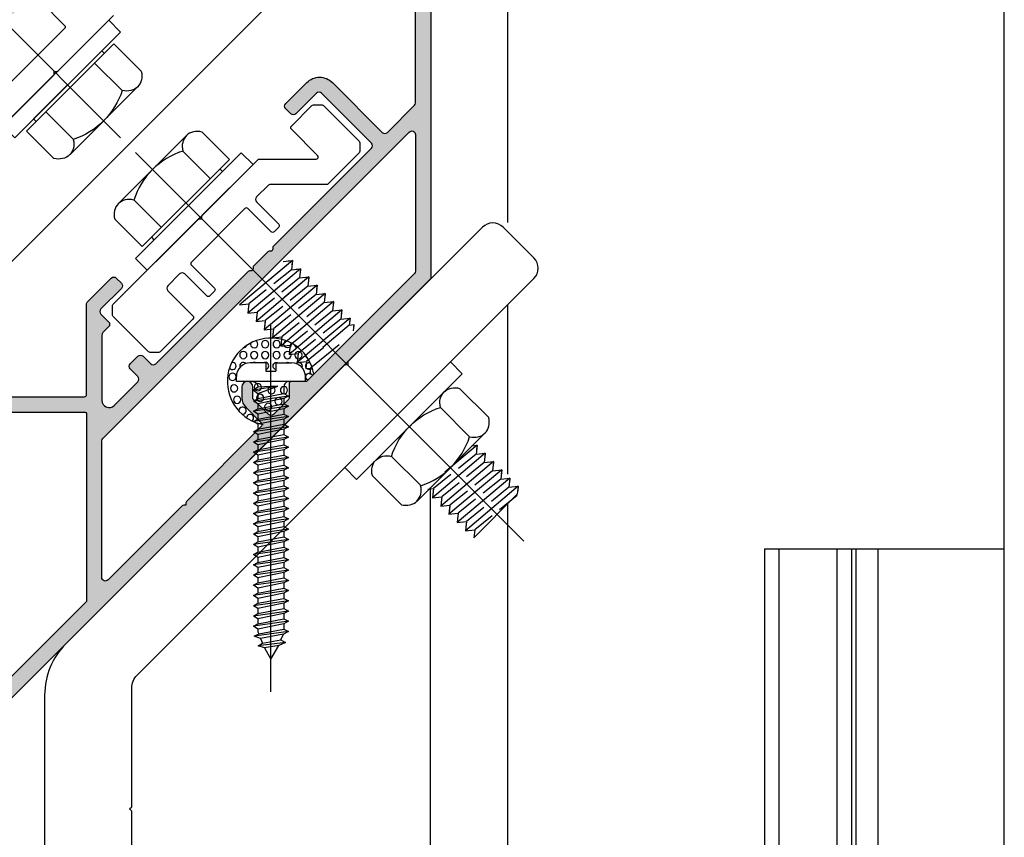
# Model space of a CAD drawing. Units: millimetres. Extents: x 3235 to 9300, y 6790 to 9026.
# Drawn here: x 4682 to 4698, y 7190 to 7203 of the extents above; entities that cross this region are included whole.
import ezdxf

# ---------------------------------------------------------------- set-up
doc = ezdxf.new("R2010")
doc.units = ezdxf.units.MM

# ---------------------------------------------------------------- blocks, each defined once
blk = doc.blocks.new('*U114')
at = {"color": 0, "lineweight": -2}
for p, q in [((-7946, -4106), (4075, 7915)), ((4075, 7915), (7846, 4144)), ((5210, 1477), (1423, 5263)), ((-1958, -7311), (7439, 2087)), ((-1508, -5241), (-5294, -1454)), ((-7946, -4106), (-4175, -7877))]:
    blk.add_line(p, q, dxfattribs=at)
at = {"color": 0, "linetype": 'Continuous', "lineweight": -2}
for p, q in [((2406, 6953), (-6984, -2436)), ((2759, 6599), (2406, 6953)), ((-6984, -2436), (-6630, -2790))]:
    blk.add_line(p, q, dxfattribs=at)
at = {"color": 0, "lineweight": -2, "extrusion": (0, 0, -1)}
blk.add_arc((4764, 4733), 10500, 197.99651, 252.00349, dxfattribs=at)
for centre, start_param, end_param in [((5225, 4116), 5.3696531, 7.1872435), ((-4146, -5256), 5.3791271, 7.1967174)]:
    blk.add_ellipse(centre, major_axis=(2121, -2121), ratio=0.7886965, start_param=start_param, end_param=end_param, dxfattribs=at)

msp = doc.modelspace()

# ---------------------------------------------------------------- hatches: boundary and pattern name
at = {"true_color": 0x767676}
h = msp.add_hatch(color=8, dxfattribs=at)
h.paths.add_polyline_path([(4688.191, 7203.854), (4688.107, 7203.77, -0.414214), (4688.058, 7203.77), (4688.041, 7203.787, -0.414214), (4688.041, 7203.869), (4688.408, 7204.236, -0.668179), (4688.508, 7204.195), (4688.508, 7198.577, -0.198912), (4688.497, 7198.552), (4676.904, 7186.959, -0.668179), (4676.844, 7186.984), (4676.844, 7192.658, -0.198912), (4676.855, 7192.682), (4677.247, 7193.074, -0.414214), (4677.329, 7193.074), (4677.346, 7193.058, -0.414214), (4677.346, 7193.009), (4677.271, 7192.934, 0.414214), (4677.271, 7192.885, 0.414214), (4677.684, 7192.885), (4677.906, 7193.107, 0.414214), (4677.906, 7193.239), (4677.766, 7193.38, 0.414214), (4677.717, 7193.38), (4677.642, 7193.305, -0.414214), (4677.593, 7193.305), (4677.576, 7193.322, -0.414214), (4677.576, 7193.404), (4677.956, 7193.784, -0.414214), (4678.038, 7193.784), (4678.121, 7193.701, -0.414214), (4678.121, 7193.619), (4678.038, 7193.536, 0.414214), (4678.038, 7193.454), (4678.574, 7192.918, 0.414214), (4678.657, 7192.918), (4678.899, 7193.16, -0.198912), (4678.923, 7193.17), (4678.944, 7193.17, 0.414214), (4678.979, 7193.205), (4678.979, 7193.225, -0.198912), (4678.989, 7193.25), (4680.801, 7195.062, 0.414214), (4680.801, 7195.145), (4680.719, 7195.227, -0.414214), (4680.719, 7195.309), (4680.809, 7195.4, -0.414214), (4680.892, 7195.4), (4680.974, 7195.318, 0.414214), (4681.057, 7195.318), (4681.154, 7195.415, 0.198912), (4681.171, 7195.457), (4681.171, 7195.886, 0.651391), (4681.074, 7195.929, -0.435206), (4680.58, 7195.97, 0.449189), (4680.493, 7195.975), (4680.446, 7195.928, 0.414214), (4680.446, 7195.846), (4680.521, 7195.771, -0.414214), (4680.521, 7195.689), (4680.43, 7195.598, -0.414214), (4680.348, 7195.598), (4680.265, 7195.681, 0.414214), (4680.183, 7195.681), (4680.1, 7195.598, -0.414214), (4680.018, 7195.598), (4679.935, 7195.681, -0.414214), (4679.935, 7195.763), (4680.615, 7196.443, -0.414214), (4680.698, 7196.443), (4680.714, 7196.427, -0.414214), (4680.714, 7196.377), (4680.64, 7196.303, 0.414214), (4680.64, 7196.253), (4680.78, 7196.113, 0.414214), (4680.912, 7196.113), (4681.138, 7196.339, 0.198912), (4681.155, 7196.38), (4681.155, 7196.733, 0.668179), (4681.095, 7196.758), (4681.011, 7196.674, -0.414214), (4680.962, 7196.674), (4680.945, 7196.691, -0.414214), (4680.945, 7196.773), (4681.317, 7197.145, -0.668179), (4681.416, 7197.103), (4681.416, 7196.704, 0.414214), (4681.451, 7196.669), (4682.944, 7196.669, 0.414214), (4682.979, 7196.704), (4682.979, 7198.166, -0.198912), (4682.99, 7198.191), (4683.375, 7198.576, -0.414214), (4683.457, 7198.576), (4683.54, 7198.493, -0.414214), (4683.54, 7198.411), (4683.21, 7198.081, 0.414214), (4683.21, 7197.998), (4683.333, 7197.875, -0.414214), (4683.333, 7197.792), (4683.241, 7197.7, 0.198912), (4683.224, 7197.659), (4683.224, 7196.612, 0.668179), (4683.423, 7196.53), (4683.803, 7196.91, 0.414214), (4683.803, 7196.992), (4683.68, 7197.116, -0.414214), (4683.68, 7197.199), (4683.803, 7197.322, -0.414214), (4683.886, 7197.322), (4684.01, 7197.199, 0.414214), (4684.092, 7197.199), (4685.581, 7198.687, -0.198912), (4685.605, 7198.697), (4685.626, 7198.697, 0.414214), (4685.661, 7198.732), (4685.661, 7198.753, -0.198912), (4685.671, 7198.778), (4685.896, 7199.003, -0.198912), (4685.921, 7199.013), (4685.941, 7199.013, 0.414214), (4685.976, 7199.048), (4685.976, 7199.068, -0.198912), (4685.987, 7199.093), (4687.556, 7200.662, 0.414214), (4687.556, 7200.745), (4686.756, 7201.545, 0.414214), (4686.673, 7201.545), (4686.344, 7201.215, -0.414214), (4686.261, 7201.215), (4686.179, 7201.297, -0.414214), (4686.179, 7201.38), (4686.517, 7201.718, -0.414214), (4686.929, 7201.718), (4687.729, 7200.918, 0.414214), (4687.812, 7200.918), (4688.246, 7201.352, 0.198912), (4688.263, 7201.393), (4688.263, 7202.978, 0.645459), (4688.166, 7203.021, -0.395738), (4687.703, 7203.036), (4687.497, 7203.242, -0.414214), (4687.497, 7203.325), (4687.711, 7203.539, -0.414214), (4687.794, 7203.539), (4687.81, 7203.523, -0.414214), (4687.81, 7203.473), (4687.736, 7203.399, 0.414214), (4687.736, 7203.35), (4687.876, 7203.209, 0.414214), (4688.008, 7203.209), (4688.234, 7203.435, 0.198912), (4688.251, 7203.476), (4688.251, 7203.829, 0.668179)])
h.paths.add_polyline_path([(4683.324, 7193.725, -0.668179), (4683.224, 7193.766), (4683.224, 7195.96, -0.198912), (4683.241, 7196.001), (4688.163, 7200.923, -0.668179), (4688.263, 7200.882), (4688.263, 7198.688, -0.198912), (4688.246, 7198.647), (4686.523, 7196.924, -0.198912), (4686.498, 7196.914), (4686.268, 7196.914, 0.414214), (4686.233, 7196.879), (4686.233, 7196.649, -0.198912), (4686.223, 7196.624), (4685.983, 7196.384, -0.414214), (4685.9, 7196.384), (4685.66, 7196.624, -0.198912), (4685.65, 7196.649), (4685.65, 7196.827, 1), (4685.475, 7196.827), (4685.475, 7196.649, 0.198912), (4685.537, 7196.5), (4685.776, 7196.26, -0.414214), (4685.776, 7196.178), (4684.585, 7194.986, 0.198912), (4684.575, 7194.962), (4684.575, 7194.927), (4684.54, 7194.927, 0.198912), (4684.515, 7194.916)], flags=16)
h.paths.add_polyline_path([(4677.18, 7192.645, 0.357533), (4677.857, 7192.712), (4678.104, 7192.959, -0.414214), (4678.187, 7192.959), (4678.409, 7192.736, 0.414214), (4678.822, 7192.736), (4681.072, 7194.986, -0.668179), (4681.171, 7194.945), (4681.171, 7191.597, -0.198912), (4681.154, 7191.556), (4679.526, 7189.927, -0.198912), (4679.501, 7189.917), (4679.271, 7189.917, 0.414214), (4679.236, 7189.882), (4679.236, 7189.652, -0.198912), (4679.225, 7189.627), (4678.985, 7189.386, -0.414214), (4678.903, 7189.386), (4678.663, 7189.626, -0.198912), (4678.653, 7189.651), (4678.653, 7189.829, 1), (4678.478, 7189.829), (4678.478, 7189.651, 0.198912), (4678.539, 7189.503), (4678.779, 7189.263, -0.414214), (4678.779, 7189.18), (4677.189, 7187.59, -0.668179), (4677.089, 7187.631), (4677.089, 7192.596, -0.599048)], flags=16)
h.paths.add_polyline_path([(4682.969, 7193.37), (4681.476, 7191.877, -0.668179), (4681.416, 7191.902), (4681.416, 7196.389, -0.414214), (4681.451, 7196.424), (4682.944, 7196.424, -0.414214), (4682.979, 7196.389), (4682.979, 7193.395, -0.198912)], flags=16)
h.paths.add_polyline_path([(4686.789, 7205.257), (4686.705, 7205.173, 0.414214), (4686.705, 7205.123), (4686.721, 7205.107, 0.414214), (4686.804, 7205.107), (4687.171, 7205.473, 0.668179), (4687.129, 7205.573), (4681.512, 7205.573, 0.198912), (4681.487, 7205.563), (4669.894, 7193.969, 0.668179), (4669.918, 7193.91), (4675.592, 7193.91, 0.198912), (4675.617, 7193.92), (4676.009, 7194.312, 0.414214), (4676.009, 7194.394), (4675.993, 7194.411, 0.414214), (4675.943, 7194.411), (4675.869, 7194.337, -0.414214), (4675.819, 7194.337, -0.414214), (4675.819, 7194.749), (4676.042, 7194.972, -0.414214), (4676.174, 7194.972), (4676.314, 7194.832, -0.414214), (4676.314, 7194.782), (4676.24, 7194.708, 0.414214), (4676.24, 7194.658), (4676.257, 7194.642, 0.414214), (4676.339, 7194.642), (4676.718, 7195.021, 0.414214), (4676.718, 7195.104), (4676.636, 7195.186, 0.414214), (4676.553, 7195.186), (4676.471, 7195.104, -0.414214), (4676.388, 7195.104), (4675.852, 7195.64, -0.414214), (4675.852, 7195.722), (4676.094, 7195.964, 0.198912), (4676.105, 7195.989), (4676.105, 7196.009, -0.414214), (4676.14, 7196.044), (4676.16, 7196.044, 0.198912), (4676.185, 7196.055), (4677.997, 7197.866, -0.414214), (4678.079, 7197.866), (4678.162, 7197.784, 0.414214), (4678.244, 7197.784), (4678.335, 7197.875, 0.414214), (4678.335, 7197.957), (4678.252, 7198.04, -0.414214), (4678.252, 7198.122), (4678.35, 7198.22, -0.198912), (4678.391, 7198.237), (4678.821, 7198.237, -0.651391), (4678.864, 7198.139, 0.435206), (4678.904, 7197.646, -0.449189), (4678.91, 7197.559), (4678.863, 7197.512, -0.414214), (4678.78, 7197.512), (4678.706, 7197.586, 0.414214), (4678.623, 7197.586), (4678.533, 7197.495, 0.414214), (4678.533, 7197.413), (4678.615, 7197.33, -0.414214), (4678.615, 7197.248), (4678.533, 7197.165, 0.414214), (4678.533, 7197.083), (4678.615, 7197.001, 0.414214), (4678.698, 7197.001), (4679.378, 7197.681, 0.414214), (4679.378, 7197.763), (4679.361, 7197.78, 0.414214), (4679.312, 7197.78), (4679.238, 7197.705, -0.414214), (4679.188, 7197.705), (4679.048, 7197.846, -0.414214), (4679.048, 7197.977), (4679.273, 7198.203, -0.198912), (4679.315, 7198.22), (4679.668, 7198.22, -0.668179), (4679.693, 7198.16), (4679.609, 7198.076, 0.414214), (4679.609, 7198.027), (4679.625, 7198.01, 0.414214), (4679.708, 7198.01), (4680.079, 7198.382, 0.668179), (4680.038, 7198.482), (4679.638, 7198.482, -0.414214), (4679.603, 7198.517), (4679.603, 7200.01, -0.414214), (4679.638, 7200.045), (4681.101, 7200.045, 0.198912), (4681.125, 7200.055), (4681.51, 7200.44, 0.414214), (4681.51, 7200.522), (4681.428, 7200.605, 0.414214), (4681.345, 7200.605), (4681.016, 7200.275, -0.414214), (4680.933, 7200.275), (4680.809, 7200.399, 0.414214), (4680.727, 7200.399), (4680.635, 7200.307, -0.198912), (4680.594, 7200.29), (4679.547, 7200.29, -0.668179), (4679.464, 7200.489), (4679.845, 7200.869, -0.414214), (4679.927, 7200.869), (4680.051, 7200.745, 0.414214), (4680.133, 7200.745), (4680.257, 7200.869, 0.414214), (4680.257, 7200.951), (4680.133, 7201.075, -0.414214), (4680.133, 7201.157), (4681.622, 7202.646, 0.198912), (4681.632, 7202.671), (4681.632, 7202.691, -0.414214), (4681.667, 7202.726), (4681.688, 7202.726, 0.198912), (4681.712, 7202.737), (4681.937, 7202.962, 0.198912), (4681.948, 7202.986), (4681.948, 7203.007, -0.414214), (4681.983, 7203.042), (4682.003, 7203.042, 0.198912), (4682.028, 7203.052), (4683.597, 7204.621, -0.414214), (4683.679, 7204.621), (4684.479, 7203.821, -0.414214), (4684.479, 7203.739), (4684.149, 7203.409, 0.414214), (4684.149, 7203.327), (4684.232, 7203.244, 0.414214), (4684.314, 7203.244), (4684.653, 7203.582, 0.414214), (4684.653, 7203.995), (4683.853, 7204.794, -0.414214), (4683.853, 7204.877), (4684.287, 7205.311, -0.198912), (4684.328, 7205.328), (4685.912, 7205.328, -0.645459), (4685.956, 7205.231, 0.395738), (4685.971, 7204.768), (4686.177, 7204.562, 0.414214), (4686.259, 7204.562), (4686.474, 7204.777, 0.414214), (4686.474, 7204.859), (4686.457, 7204.876, 0.414214), (4686.408, 7204.876), (4686.334, 7204.801, -0.414214), (4686.284, 7204.801), (4686.144, 7204.942, -0.414214), (4686.144, 7205.074), (4686.37, 7205.299, -0.198912), (4686.411, 7205.316), (4686.764, 7205.316, -0.668179)])
h.paths.add_polyline_path([(4676.66, 7200.389, 0.668179), (4676.701, 7200.29), (4678.895, 7200.29, 0.198912), (4678.936, 7200.307), (4683.858, 7205.228, 0.668179), (4683.817, 7205.328), (4681.623, 7205.328, 0.198912), (4681.581, 7205.311), (4679.859, 7203.588, 0.198912), (4679.849, 7203.564), (4679.849, 7203.334, -0.414214), (4679.814, 7203.299), (4679.584, 7203.299, 0.198912), (4679.559, 7203.288), (4679.319, 7203.048, 0.414214), (4679.319, 7202.966), (4679.559, 7202.726, 0.198912), (4679.583, 7202.715), (4679.761, 7202.715, -1), (4679.761, 7202.54), (4679.583, 7202.54, -0.198912), (4679.435, 7202.602), (4679.195, 7202.842, 0.414214), (4679.112, 7202.842), (4677.921, 7201.651, -0.198912), (4677.896, 7201.64), (4677.861, 7201.64), (4677.861, 7201.605, -0.198912), (4677.851, 7201.581)], flags=16)
h.paths.add_polyline_path([(4675.579, 7194.245, -0.357533), (4675.646, 7194.922), (4675.894, 7195.17, 0.414214), (4675.894, 7195.252), (4675.671, 7195.475, -0.414214), (4675.671, 7195.887), (4677.921, 7198.137, 0.668179), (4677.88, 7198.237), (4674.531, 7198.237, 0.198912), (4674.49, 7198.22), (4672.861, 7196.591, 0.198912), (4672.851, 7196.566), (4672.851, 7196.336, -0.414214), (4672.816, 7196.301), (4672.586, 7196.301, 0.198912), (4672.561, 7196.291), (4672.321, 7196.051, 0.414214), (4672.321, 7195.968), (4672.561, 7195.728, 0.198912), (4672.586, 7195.718), (4672.764, 7195.718, -1), (4672.764, 7195.543), (4672.586, 7195.543, -0.198912), (4672.437, 7195.604), (4672.197, 7195.844, 0.414214), (4672.115, 7195.844), (4670.525, 7194.254, 0.668179), (4670.566, 7194.155), (4675.531, 7194.155, 0.599048)], flags=16)
h.paths.add_polyline_path([(4676.305, 7200.034), (4674.812, 7198.541, 0.668179), (4674.837, 7198.482), (4679.324, 7198.482, 0.414214), (4679.359, 7198.517), (4679.359, 7200.01, 0.414214), (4679.324, 7200.045), (4676.33, 7200.045, 0.198912)], flags=16)

# ---------------------------------------------------------------- linework, layer by layer
at = {"color": 8, "true_color": 0x767676}
for p, q in [((4697.724, 7214.79), (4672.641, 7189.706)), ((4689.746, 7199.467), (4689.746, 7206.812)), ((4690.007, 7194.349), (4683.763, 7200.593)), ((4686.286, 7198.859), (4685.438, 7198.144)), ((4686.418, 7198.727), (4685.57, 7198.011)), ((4686.286, 7198.859), (4685.884, 7198.52)), ((4686.286, 7198.859), (4685.884, 7198.52)), ((4686.286, 7198.859), (4685.884, 7198.52)), ((4686.418, 7198.727), (4686.017, 7198.388)), ((4686.418, 7198.727), (4686.017, 7198.388)), ((4686.138, 7198.843), (4686.286, 7198.859)), ((4686.216, 7198.852), (4686.286, 7198.859)), ((4686.216, 7198.852), (4686.286, 7198.859)), ((4686.216, 7198.852), (4686.286, 7198.859)), ((4686.286, 7198.859), (4686.27, 7198.711)), ((4686.27, 7198.711), (4686.418, 7198.727)), ((4686.286, 7198.859), (4686.278, 7198.788)), ((4686.286, 7198.859), (4686.278, 7198.788)), ((4686.348, 7198.719), (4686.418, 7198.727)), ((4686.348, 7198.719), (4686.418, 7198.727)), ((4686.418, 7198.727), (4686.402, 7198.579)), ((4686.418, 7198.727), (4686.41, 7198.656)), ((4686.551, 7198.595), (4685.703, 7197.879)), ((4686.27, 7198.711), (4685.987, 7198.483)), ((4686.402, 7198.579), (4686.119, 7198.35)), ((4686.551, 7198.595), (4686.149, 7198.256)), ((4686.402, 7198.579), (4686.551, 7198.595)), ((4686.48, 7198.587), (4686.551, 7198.595)), ((4686.551, 7198.595), (4686.534, 7198.446)), ((4686.551, 7198.595), (4686.543, 7198.523)), ((4686.683, 7198.463), (4685.835, 7197.747)), ((4686.534, 7198.446), (4686.251, 7198.218)), ((4686.534, 7198.446), (4686.683, 7198.463)), ((4686.683, 7198.463), (4686.667, 7198.314)), ((4686.683, 7198.463), (4686.675, 7198.391)), ((4685.866, 7198.385), (4685.586, 7198.16)), ((4685.998, 7198.253), (4685.719, 7198.028)), ((4686.815, 7198.33), (4685.967, 7197.615)), ((4686.667, 7198.314), (4686.384, 7198.086)), ((4686.667, 7198.314), (4686.815, 7198.33)), ((4686.815, 7198.33), (4686.799, 7198.182)), ((4686.815, 7198.33), (4686.807, 7198.259)), ((4685.438, 7198.144), (4685.586, 7198.16)), ((4685.586, 7198.16), (4685.57, 7198.011)), ((4685.586, 7198.16), (4685.577, 7198.071)), ((4686.13, 7198.121), (4685.851, 7197.895)), ((4686.947, 7198.198), (4686.099, 7197.482)), ((4686.799, 7198.182), (4686.516, 7197.954)), ((4686.799, 7198.182), (4686.947, 7198.198)), ((4686.947, 7198.198), (4686.931, 7198.05)), ((4686.947, 7198.198), (4686.94, 7198.126)), ((4689.746, 7195.426), (4689.746, 7198.15)), ((4685.57, 7198.011), (4685.719, 7198.028)), ((4685.719, 7198.028), (4685.703, 7197.879)), ((4685.719, 7198.028), (4685.709, 7197.939)), ((4686.263, 7197.988), (4685.983, 7197.763)), ((4687.08, 7198.066), (4686.232, 7197.35)), ((4687.212, 7197.933), (4686.364, 7197.218)), ((4686.931, 7198.05), (4686.648, 7197.821)), ((4686.931, 7198.05), (4687.08, 7198.066)), ((4687.08, 7198.066), (4687.063, 7197.917)), ((4687.063, 7197.917), (4687.212, 7197.933)), ((4687.08, 7198.066), (4687.072, 7197.994)), ((4687.212, 7197.933), (4687.2, 7197.822)), ((4687.212, 7197.933), (4687.204, 7197.862)), ((4685.703, 7197.879), (4685.851, 7197.895)), ((4685.851, 7197.895), (4685.835, 7197.747)), ((4685.851, 7197.895), (4685.841, 7197.807)), ((4685.941, 7191.93), (4685.941, 7197.839)), ((4686.395, 7197.856), (4686.115, 7197.631)), ((4687.2, 7197.822), (4686.773, 7197.462)), ((4687.063, 7197.917), (4686.78, 7197.689)), ((4687.2, 7197.822), (4687.274, 7197.83)), ((4687.274, 7197.83), (4687.263, 7197.729)), ((4687.274, 7197.83), (4687.267, 7197.758)), ((4685.835, 7197.747), (4685.983, 7197.763)), ((4685.983, 7197.763), (4685.967, 7197.615)), ((4685.967, 7197.615), (4686.115, 7197.631)), ((4685.983, 7197.763), (4685.974, 7197.674)), ((4686.115, 7197.631), (4686.099, 7197.482)), ((4686.115, 7197.631), (4686.106, 7197.542)), ((4686.527, 7197.724), (4686.248, 7197.498)), ((4686.099, 7197.482), (4686.248, 7197.498)), ((4686.248, 7197.498), (4686.232, 7197.35)), ((4686.248, 7197.498), (4686.238, 7197.41)), ((4686.659, 7197.591), (4686.38, 7197.366)), ((4686.792, 7197.459), (4686.512, 7197.234)), ((4687.039, 7197.505), (4686.575, 7197.13)), ((4686.232, 7197.35), (4686.38, 7197.366)), ((4686.38, 7197.366), (4686.364, 7197.218)), ((4686.38, 7197.366), (4686.37, 7197.277)), ((4685.859, 7197.215), (4685.608, 7197.215)), ((4685.859, 7197.215), (4685.859, 7197.082)), ((4686.022, 7197.215), (4686.022, 7197.082)), ((4686.022, 7197.215), (4686.273, 7197.215)), ((4686.364, 7197.218), (4686.512, 7197.234)), ((4686.512, 7197.234), (4686.5, 7197.122)), ((4686.512, 7197.234), (4686.503, 7197.145)), ((4685.859, 7197.082), (4686.022, 7197.082)), ((4686.495, 7196.912), (4686.495, 7196.994)), ((4686.5, 7197.122), (4686.575, 7197.13)), ((4686.575, 7197.13), (4686.564, 7197.029)), ((4686.575, 7197.13), (4686.565, 7197.042)), ((4686.495, 7196.912), (4685.387, 7196.912)), ((4686.221, 7196.68), (4685.661, 7196.6)), ((4685.731, 7196.64), (4686.151, 7196.72)), ((4686.151, 7196.72), (4686.221, 7196.68)), ((4686.221, 7196.68), (4686.151, 7196.64)), ((4688.714, 7196.738), (4687.618, 7195.642)), ((4688.973, 7196.804), (4689.44, 7196.337)), ((4685.661, 7196.6), (4685.731, 7196.64)), ((4685.731, 7196.555), (4685.661, 7196.6)), ((4686.221, 7196.516), (4685.661, 7196.436)), ((4686.151, 7196.64), (4685.731, 7196.555)), ((4685.731, 7196.476), (4686.151, 7196.556)), ((4686.151, 7196.64), (4686.151, 7196.556)), ((4686.151, 7196.556), (4686.221, 7196.516)), ((4686.221, 7196.516), (4686.151, 7196.476)), ((4685.661, 7196.436), (4685.731, 7196.476)), ((4685.731, 7196.391), (4685.661, 7196.436)), ((4686.221, 7196.351), (4685.661, 7196.271)), ((4686.151, 7196.476), (4685.731, 7196.391)), ((4685.731, 7196.311), (4686.151, 7196.391)), ((4686.151, 7196.476), (4686.151, 7196.391)), ((4686.151, 7196.391), (4686.221, 7196.351)), ((4686.221, 7196.351), (4686.151, 7196.311)), ((4689.133, 7196.025), (4688.664, 7196.495)), ((4685.661, 7196.271), (4685.731, 7196.311)), ((4685.731, 7196.226), (4685.661, 7196.271)), ((4686.151, 7196.311), (4685.731, 7196.226)), ((4685.731, 7196.147), (4686.151, 7196.227)), ((4686.151, 7196.311), (4686.151, 7196.227)), ((4686.151, 7196.227), (4686.221, 7196.187)), ((4686.221, 7196.187), (4685.661, 7196.107)), ((4685.661, 7196.107), (4685.731, 7196.147)), ((4685.731, 7196.062), (4685.661, 7196.107)), ((4686.151, 7196.147), (4685.731, 7196.062)), ((4685.731, 7195.982), (4686.151, 7196.062)), ((4686.221, 7196.187), (4686.151, 7196.147)), ((4686.151, 7196.147), (4686.151, 7196.062)), ((4686.151, 7196.062), (4686.221, 7196.022)), ((4689.374, 7196.078), (4688.278, 7194.982)), ((4686.221, 7196.022), (4685.661, 7195.942)), ((4685.661, 7195.942), (4685.731, 7195.982)), ((4685.731, 7195.897), (4685.661, 7195.942)), ((4686.151, 7195.982), (4685.731, 7195.897)), ((4685.731, 7195.818), (4686.151, 7195.898)), ((4686.221, 7196.022), (4686.151, 7195.982)), ((4686.151, 7195.982), (4686.151, 7195.898)), ((4686.151, 7195.898), (4686.221, 7195.858)), ((4689.253, 7195.892), (4688.735, 7195.455)), ((4689.162, 7195.883), (4689.253, 7195.892)), ((4689.253, 7195.892), (4689.237, 7195.744)), ((4689.253, 7195.892), (4689.245, 7195.821)), ((4686.221, 7195.858), (4685.661, 7195.778)), ((4685.661, 7195.778), (4685.731, 7195.818)), ((4685.731, 7195.733), (4685.661, 7195.778)), ((4686.151, 7195.818), (4685.731, 7195.733)), ((4685.731, 7195.653), (4686.151, 7195.733)), ((4686.221, 7195.858), (4686.151, 7195.818)), ((4686.151, 7195.818), (4686.151, 7195.733)), ((4686.151, 7195.733), (4686.221, 7195.693)), ((4689.385, 7195.76), (4688.537, 7195.044)), ((4689.237, 7195.744), (4688.954, 7195.516)), ((4689.237, 7195.744), (4689.385, 7195.76)), ((4689.385, 7195.76), (4689.369, 7195.612)), ((4689.385, 7195.76), (4689.377, 7195.689)), ((4686.221, 7195.693), (4685.661, 7195.613)), ((4685.661, 7195.613), (4685.731, 7195.653)), ((4685.731, 7195.568), (4685.661, 7195.613)), ((4686.151, 7195.653), (4685.731, 7195.568)), ((4685.731, 7195.489), (4686.151, 7195.569)), ((4686.221, 7195.693), (4686.151, 7195.653)), ((4686.151, 7195.653), (4686.151, 7195.569)), ((4686.151, 7195.569), (4686.221, 7195.529)), ((4688.349, 7195.242), (4687.88, 7195.711)), ((4689.518, 7195.628), (4688.67, 7194.912)), ((4689.369, 7195.612), (4689.086, 7195.383)), ((4689.369, 7195.612), (4689.518, 7195.628)), ((4689.518, 7195.628), (4689.501, 7195.479)), ((4689.518, 7195.628), (4689.51, 7195.556)), ((4686.221, 7195.529), (4685.661, 7195.449)), ((4685.661, 7195.449), (4685.731, 7195.489)), ((4685.731, 7195.404), (4685.661, 7195.449)), ((4686.151, 7195.489), (4685.731, 7195.404)), ((4685.731, 7195.324), (4686.151, 7195.404)), ((4686.221, 7195.529), (4686.151, 7195.489)), ((4686.151, 7195.489), (4686.151, 7195.404)), ((4686.151, 7195.404), (4686.221, 7195.364)), ((4687.57, 7195.402), (4688.038, 7194.934)), ((4688.833, 7195.418), (4688.553, 7195.193)), ((4689.65, 7195.496), (4688.802, 7194.78)), ((4689.501, 7195.479), (4689.218, 7195.251)), ((4689.501, 7195.479), (4689.65, 7195.496)), ((4689.65, 7195.496), (4689.634, 7195.347)), ((4689.65, 7195.496), (4689.642, 7195.424)), ((4686.221, 7195.364), (4685.661, 7195.284)), ((4685.661, 7195.284), (4685.731, 7195.324)), ((4685.731, 7195.239), (4685.661, 7195.284)), ((4686.151, 7195.324), (4685.731, 7195.239)), ((4685.731, 7195.16), (4686.151, 7195.24)), ((4686.221, 7195.364), (4686.151, 7195.324)), ((4686.151, 7195.324), (4686.151, 7195.24)), ((4686.151, 7195.24), (4686.221, 7195.2)), ((4688.965, 7195.286), (4688.686, 7195.061)), ((4689.782, 7195.363), (4688.934, 7194.648)), ((4689.634, 7195.347), (4689.351, 7195.119)), ((4689.634, 7195.347), (4689.782, 7195.363)), ((4689.782, 7195.363), (4689.766, 7195.215)), ((4689.782, 7195.363), (4689.774, 7195.292)), ((4686.221, 7195.2), (4685.661, 7195.12)), ((4685.661, 7195.12), (4685.731, 7195.16)), ((4685.731, 7195.075), (4685.661, 7195.12)), ((4686.151, 7195.16), (4685.731, 7195.075)), ((4686.221, 7195.2), (4686.151, 7195.16)), ((4686.151, 7195.16), (4686.151, 7195.075)), ((4688.463, 7195.183), (4688.553, 7195.193)), ((4688.507, 7187.809), (4688.507, 7195.211)), ((4688.553, 7195.193), (4688.537, 7195.044)), ((4688.553, 7195.193), (4688.544, 7195.104)), ((4689.097, 7195.154), (4688.818, 7194.928)), ((4689.914, 7195.231), (4689.066, 7194.515)), ((4689.9, 7195.103), (4689.201, 7194.403)), ((4689.766, 7195.215), (4689.483, 7194.987)), ((4689.898, 7195.083), (4689.615, 7194.854)), ((4689.766, 7195.215), (4689.914, 7195.231)), ((4689.914, 7195.231), (4689.9, 7195.103)), ((4689.914, 7195.231), (4689.907, 7195.159)), ((4686.221, 7195.035), (4685.661, 7194.955)), ((4685.661, 7194.955), (4685.731, 7194.995)), ((4685.731, 7194.91), (4685.661, 7194.955)), ((4685.731, 7194.995), (4686.151, 7195.075)), ((4686.151, 7194.995), (4685.731, 7194.91)), ((4686.151, 7195.075), (4686.221, 7195.035)), ((4686.221, 7195.035), (4686.151, 7194.995)), ((4686.151, 7194.995), (4686.151, 7194.911)), ((4688.537, 7195.044), (4688.686, 7195.061)), ((4688.686, 7195.061), (4688.67, 7194.912)), ((4688.67, 7194.912), (4688.818, 7194.928)), ((4688.686, 7195.061), (4688.676, 7194.972)), ((4688.818, 7194.928), (4688.802, 7194.78)), ((4688.818, 7194.928), (4688.808, 7194.84)), ((4689.23, 7195.021), (4688.95, 7194.796)), ((4689.746, 7186.643), (4689.746, 7194.949)), ((4686.221, 7194.871), (4685.661, 7194.791)), ((4685.661, 7194.791), (4685.731, 7194.831)), ((4685.731, 7194.746), (4685.661, 7194.791)), ((4685.731, 7194.831), (4686.151, 7194.911)), ((4686.151, 7194.831), (4685.731, 7194.746)), ((4686.151, 7194.911), (4686.221, 7194.871)), ((4686.221, 7194.871), (4686.151, 7194.831)), ((4686.151, 7194.831), (4686.151, 7194.746)), ((4688.802, 7194.78), (4688.95, 7194.796)), ((4688.95, 7194.796), (4688.934, 7194.648)), ((4688.95, 7194.796), (4688.941, 7194.707)), ((4689.362, 7194.889), (4689.082, 7194.664)), ((4686.221, 7194.706), (4685.661, 7194.626)), ((4685.661, 7194.626), (4685.731, 7194.666)), ((4685.731, 7194.581), (4685.661, 7194.626)), ((4685.731, 7194.666), (4686.151, 7194.746)), ((4686.151, 7194.666), (4685.731, 7194.581)), ((4686.151, 7194.746), (4686.221, 7194.706)), ((4686.221, 7194.706), (4686.151, 7194.666)), ((4686.151, 7194.666), (4686.151, 7194.582)), ((4688.934, 7194.648), (4689.082, 7194.664)), ((4689.082, 7194.664), (4689.066, 7194.515)), ((4689.082, 7194.664), (4689.073, 7194.575)), ((4689.494, 7194.757), (4689.215, 7194.531)), ((4686.221, 7194.542), (4685.661, 7194.462)), ((4685.661, 7194.462), (4685.731, 7194.502)), ((4685.731, 7194.417), (4685.661, 7194.462)), ((4685.731, 7194.502), (4686.151, 7194.582)), ((4686.151, 7194.502), (4685.731, 7194.417)), ((4686.151, 7194.582), (4686.221, 7194.542)), ((4686.221, 7194.542), (4686.151, 7194.502)), ((4686.151, 7194.502), (4686.151, 7194.417)), ((4689.066, 7194.515), (4689.215, 7194.531)), ((4689.215, 7194.531), (4689.201, 7194.403)), ((4689.215, 7194.531), (4689.205, 7194.443)), ((4686.221, 7194.377), (4685.661, 7194.297)), ((4685.661, 7194.297), (4685.731, 7194.337)), ((4685.731, 7194.252), (4685.661, 7194.297)), ((4685.731, 7194.337), (4686.151, 7194.417)), ((4686.151, 7194.337), (4685.731, 7194.252)), ((4686.151, 7194.417), (4686.221, 7194.377)), ((4686.221, 7194.377), (4686.151, 7194.337)), ((4686.151, 7194.337), (4686.151, 7194.253)), ((4686.221, 7194.213), (4685.661, 7194.133)), ((4685.661, 7194.133), (4685.731, 7194.173)), ((4685.731, 7194.088), (4685.661, 7194.133)), ((4685.731, 7194.173), (4686.151, 7194.253)), ((4686.151, 7194.173), (4685.731, 7194.088)), ((4686.151, 7194.253), (4686.221, 7194.213)), ((4686.221, 7194.213), (4686.151, 7194.173)), ((4686.151, 7194.173), (4686.151, 7194.088)), ((4693.869, 7194.226), (4693.869, 7183.492)), ((4693.869, 7194.226), (4697.724, 7194.226)), ((4694.103, 7194.226), (4694.103, 7183.492)), ((4695.036, 7194.226), (4695.036, 7183.492)), ((4695.27, 7194.226), (4695.27, 7183.492)), ((4695.341, 7194.226), (4695.341, 7183.492)), ((4695.691, 7194.226), (4695.691, 7185.825)), ((4686.221, 7194.048), (4685.661, 7193.968)), ((4685.661, 7193.968), (4685.731, 7194.008)), ((4685.731, 7194.008), (4686.151, 7194.088)), ((4686.151, 7194.008), (4685.731, 7193.923)), ((4686.151, 7194.088), (4686.221, 7194.048)), ((4686.221, 7194.048), (4686.151, 7194.008)), ((4686.151, 7194.008), (4686.151, 7193.924)), ((4685.731, 7193.923), (4685.661, 7193.968)), ((4686.221, 7193.884), (4685.661, 7193.804)), ((4685.661, 7193.804), (4685.731, 7193.844)), ((4685.731, 7193.844), (4686.151, 7193.924)), ((4686.151, 7193.844), (4685.731, 7193.759)), ((4686.151, 7193.924), (4686.221, 7193.884)), ((4686.221, 7193.884), (4686.151, 7193.844)), ((4686.151, 7193.844), (4686.151, 7193.759)), ((4685.731, 7193.759), (4685.661, 7193.804)), ((4686.221, 7193.719), (4685.661, 7193.639)), ((4685.661, 7193.639), (4685.731, 7193.679)), ((4685.731, 7193.679), (4686.151, 7193.759)), ((4686.151, 7193.679), (4685.731, 7193.594)), ((4686.151, 7193.759), (4686.221, 7193.719)), ((4686.221, 7193.719), (4686.151, 7193.679)), ((4686.151, 7193.679), (4686.151, 7193.595)), ((4685.731, 7193.594), (4685.661, 7193.639)), ((4686.221, 7193.555), (4685.661, 7193.475)), ((4685.661, 7193.475), (4685.731, 7193.515)), ((4685.731, 7193.515), (4686.151, 7193.595)), ((4686.151, 7193.515), (4685.731, 7193.43)), ((4686.151, 7193.595), (4686.221, 7193.555)), ((4686.221, 7193.555), (4686.151, 7193.515)), ((4686.151, 7193.515), (4686.151, 7193.43)), ((4685.731, 7193.43), (4685.661, 7193.475)), ((4686.221, 7193.39), (4685.661, 7193.31)), ((4685.661, 7193.31), (4685.731, 7193.35)), ((4685.731, 7193.35), (4686.151, 7193.43)), ((4686.151, 7193.35), (4685.731, 7193.265)), ((4686.151, 7193.43), (4686.221, 7193.39)), ((4686.221, 7193.39), (4686.151, 7193.35)), ((4686.151, 7193.35), (4686.151, 7193.266)), ((4685.731, 7193.265), (4685.661, 7193.31)), ((4686.221, 7193.226), (4685.661, 7193.146)), ((4685.661, 7193.146), (4685.731, 7193.186)), ((4685.731, 7193.186), (4686.151, 7193.266)), ((4686.151, 7193.186), (4685.731, 7193.101)), ((4686.151, 7193.266), (4686.221, 7193.226)), ((4686.221, 7193.226), (4686.151, 7193.186)), ((4686.151, 7193.186), (4686.151, 7193.101)), ((4685.731, 7193.101), (4685.661, 7193.146)), ((4686.221, 7193.061), (4685.661, 7192.981)), ((4685.731, 7193.021), (4686.151, 7193.101)), ((4686.151, 7193.101), (4686.221, 7193.061)), ((4686.221, 7193.061), (4686.151, 7193.021)), ((4685.661, 7192.981), (4685.731, 7193.021)), ((4685.731, 7192.936), (4685.661, 7192.981)), ((4686.221, 7192.897), (4685.674, 7192.82)), ((4686.151, 7193.021), (4685.731, 7192.936)), ((4685.731, 7192.893), (4685.745, 7192.86)), ((4685.745, 7192.86), (4686.151, 7192.937)), ((4686.221, 7192.897), (4686.142, 7192.855)), ((4686.151, 7193.021), (4686.151, 7192.937)), ((4686.151, 7193.021), (4686.151, 7192.937)), ((4686.151, 7192.937), (4686.221, 7192.897)), ((4685.674, 7192.82), (4685.745, 7192.86)), ((4685.776, 7192.782), (4685.674, 7192.82)), ((4686.173, 7192.721), (4685.734, 7192.669)), ((4685.734, 7192.669), (4685.805, 7192.709)), ((4686.142, 7192.855), (4685.776, 7192.782)), ((4685.776, 7192.782), (4685.805, 7192.709)), ((4685.805, 7192.709), (4686.103, 7192.761)), ((4686.173, 7192.721), (4686.066, 7192.672)), ((4686.103, 7192.761), (4686.142, 7192.855)), ((4686.103, 7192.761), (4686.173, 7192.721)), ((4685.836, 7192.632), (4685.734, 7192.669)), ((4686.066, 7192.672), (4685.836, 7192.632)), ((4685.836, 7192.632), (4685.941, 7192.455)), ((4685.941, 7192.455), (4686.066, 7192.672))]:
    msp.add_line(p, q, dxfattribs=at)
at = {"color": 8, "true_color": 0x767676, "extrusion": (0, 0, -1)}
for p, q in [((4677.283, 7207.072), (4683.527, 7200.829)), ((4685.387, 7196.912), (4685.387, 7196.994))]:
    msp.add_line(p, q, dxfattribs=at)
at = {"color": 8, "true_color": 0x767676, "flags": 128}
msp.add_lwpolyline([(4674.391, 7181.164), (4697.724, 7181.164), (4697.724, 7214.79), (4664.078, 7214.79), (4664.078, 7191.456)], dxfattribs=at)
for points in [[(4688.508, 7204.195), (4688.508, 7198.577, -0.198912), (4688.497, 7198.552), (4676.904, 7186.959, -0.668179)], [(4682.255, 7203.008), (4682.626, 7202.637, -0.414214), (4682.626, 7202.588), (4681.768, 7201.73, -0.414214)], [(4681.451, 7196.669), (4682.944, 7196.669, 0.414214), (4682.979, 7196.704), (4682.979, 7198.166, -0.198912), (4682.99, 7198.191), (4683.375, 7198.576, -0.414214), (4683.457, 7198.576), (4683.54, 7198.493, -0.414214), (4683.54, 7198.411), (4683.21, 7198.081, 0.414214), (4683.21, 7197.998), (4683.333, 7197.875, -0.414214), (4683.333, 7197.792), (4683.241, 7197.7, 0.198912), (4683.224, 7197.659), (4683.224, 7196.612, 0.668179), (4683.423, 7196.53), (4683.803, 7196.91, 0.414214), (4683.803, 7196.992), (4683.68, 7197.116, -0.414214), (4683.68, 7197.199), (4683.803, 7197.322, -0.414214), (4683.886, 7197.322), (4684.01, 7197.199, 0.414214), (4684.092, 7197.199), (4685.581, 7198.687, -0.198912), (4685.605, 7198.697), (4685.626, 7198.697, 0.414214), (4685.661, 7198.732), (4685.661, 7198.753, -0.198912), (4685.671, 7198.778), (4685.896, 7199.003, -0.198912), (4685.921, 7199.013), (4685.941, 7199.013, 0.414214), (4685.976, 7199.048), (4685.976, 7199.068, -0.198912), (4685.987, 7199.093), (4687.556, 7200.662, 0.414214), (4687.556, 7200.745), (4686.756, 7201.545, 0.414214), (4686.673, 7201.545), (4686.344, 7201.215, -0.414214), (4686.261, 7201.215), (4686.179, 7201.297, -0.414214), (4686.179, 7201.38), (4686.517, 7201.718, -0.414214), (4686.929, 7201.718), (4687.729, 7200.918, 0.414214), (4687.812, 7200.918), (4688.246, 7201.352, 0.198912), (4688.263, 7201.393), (4688.263, 7202.978, 0.645459)], [(4681.086, 7200.47), (4682.451, 7201.835, 0.198912), (4682.461, 7201.86), (4682.461, 7201.895), (4682.496, 7201.895, 0.198976), (4682.521, 7201.905), (4683.412, 7202.796)], [(4683.977, 7197.392), (4683.404, 7197.966), (4683.404, 7197.966, -0.198912), (4683.394, 7197.99), (4683.394, 7197.99), (4683.394, 7198.126), (4683.394, 7198.126, -0.198909), (4683.404, 7198.151), (4684.77, 7199.516, -0.198912), (4684.794, 7199.527), (4684.829, 7199.527), (4684.829, 7199.562, -0.198976), (4684.839, 7199.586), (4685.73, 7200.477), (4685.73, 7200.477, -0.198915), (4685.755, 7200.488), (4686.666, 7200.488, 0.668182), (4686.691, 7200.547), (4686.27, 7200.968, -0.414214), (4686.27, 7201.017), (4686.6, 7201.347), (4686.6, 7201.347, -0.198912), (4686.625, 7201.358), (4686.625, 7201.358), (4686.762, 7201.358), (4686.762, 7201.358, -0.198912), (4686.787, 7201.347), (4686.787, 7201.347), (4687.359, 7200.775), (4687.359, 7200.775, -0.198912), (4687.369, 7200.751), (4687.369, 7200.751), (4687.369, 7200.613), (4687.369, 7200.613, -0.198912), (4687.359, 7200.589), (4687.359, 7200.589), (4686.86, 7200.09), (4686.86, 7200.09, -0.198912), (4686.835, 7200.079), (4686.835, 7200.079), (4685.924, 7200.079), (4685.924, 7200.079, 0.198912), (4685.9, 7200.069), (4685.712, 7199.881, 0.414214), (4685.712, 7199.799), (4686.066, 7199.444, -0.414214), (4686.066, 7199.395), (4685.992, 7199.321, -0.414214), (4685.943, 7199.321), (4685.572, 7199.692, 0.414214), (4685.522, 7199.692), (4684.664, 7198.834, 0.414214), (4684.664, 7198.784), (4685.035, 7198.413, -0.414214), (4685.035, 7198.364), (4684.961, 7198.29, -0.414214), (4684.911, 7198.29), (4684.557, 7198.644, 0.414214), (4684.475, 7198.644), (4684.285, 7198.454, 0.414214), (4684.285, 7198.372), (4684.689, 7197.968, -0.414214), (4684.689, 7197.918), (4684.163, 7197.392), (4684.163, 7197.392, -0.198912), (4684.138, 7197.382), (4684.138, 7197.382), (4684.002, 7197.382), (4684.002, 7197.382, -0.198909), (4683.977, 7197.392)], [(4683.706, 7188.101), (4683.706, 7190.01), (4683.671, 7190.045), (4683.706, 7190.08), (4683.706, 7191.989, -0.198912), (4683.792, 7192.195), (4690.166, 7198.569, 0.414214), (4690.166, 7198.899), (4689.671, 7199.394), (4689.671, 7199.394, 0.414214), (4689.341, 7199.394), (4687.186, 7197.24, 0.198912), (4687.176, 7197.215), (4687.176, 7197.18), (4687.141, 7197.18, 0.198918), (4687.116, 7197.17), (4682.648, 7192.701, 0.198912), (4682.306, 7191.876), (4682.306, 7186.678, 0.414214)]]:
    msp.add_lwpolyline(points, format="xyb", dxfattribs=at)
for points in [[(4681.636, 7201.02), (4681.826, 7200.83), (4683.525, 7202.53), (4683.336, 7202.72), (4681.636, 7201.02)], [(4683.955, 7198.702), (4683.765, 7198.891), (4685.464, 7200.591), (4685.654, 7200.401), (4683.955, 7198.702)], [(4687.316, 7195.34), (4687.127, 7195.53), (4688.826, 7197.229), (4689.016, 7197.04), (4687.316, 7195.34)]]:
    msp.add_lwpolyline(points, close=True, dxfattribs=at)
for points in [[(4683.324, 7193.725, -0.668179), (4683.224, 7193.766), (4683.224, 7195.96, -0.198912), (4683.241, 7196.001), (4688.163, 7200.923, -0.668179), (4688.263, 7200.882), (4688.263, 7198.688, -0.198912), (4688.246, 7198.647), (4686.523, 7196.924, -0.198912), (4686.498, 7196.914), (4686.268, 7196.914, 0.414214), (4686.233, 7196.879), (4686.233, 7196.649, -0.198912), (4686.223, 7196.624), (4685.983, 7196.384, -0.414214), (4685.9, 7196.384), (4685.66, 7196.624, -0.198912), (4685.65, 7196.649), (4685.65, 7196.827, 1), (4685.475, 7196.827), (4685.475, 7196.649, 0.198912), (4685.537, 7196.5), (4685.776, 7196.26, -0.414214), (4685.776, 7196.178), (4684.585, 7194.986, 0.198912), (4684.575, 7194.962), (4684.575, 7194.927), (4684.54, 7194.927, 0.198912), (4684.515, 7194.916)], [(4682.969, 7193.37), (4681.476, 7191.877, -0.668179), (4681.416, 7191.902), (4681.416, 7196.389, -0.414214), (4681.451, 7196.424), (4682.944, 7196.424, -0.414214), (4682.979, 7196.389), (4682.979, 7193.395, -0.198912)]]:
    msp.add_lwpolyline(points, format="xyb", close=True, dxfattribs=at)
at = {"color": 8, "true_color": 0x767676, "extrusion": (0, 0, -1), "flags": 128}
for points in [[(-4685.649, 7196.912, 0.429966), (-4685.731, 7196.829), (-4685.731, 7196.823)], [(-4686.233, 7196.913, -0.429966), (-4686.151, 7196.83), (-4686.151, 7196.72)]]:
    msp.add_lwpolyline(points, format="xyb", dxfattribs=at)
for points in [[(-4686.052, 7196.84), (-4686.052, 7196.84), (-4685.731, 7196.823), (-4685.661, 7196.775), (-4685.731, 7196.722), (-4686.052, 7196.84), (-4686.052, 7196.84), (-4685.661, 7196.775)], [(-4685.731, 7196.722), (-4685.731, 7196.64)], [(-4685.731, 7196.555), (-4685.731, 7196.476)], [(-4685.731, 7196.391), (-4685.731, 7196.311)], [(-4685.731, 7196.226), (-4685.731, 7196.147)], [(-4685.731, 7196.062), (-4685.731, 7195.982)], [(-4685.731, 7195.897), (-4685.731, 7195.818)], [(-4685.731, 7195.733), (-4685.731, 7195.653)], [(-4685.731, 7195.568), (-4685.731, 7195.489)], [(-4685.731, 7195.404), (-4685.731, 7195.324)], [(-4685.731, 7195.239), (-4685.731, 7195.16)], [(-4685.731, 7195.075), (-4685.731, 7194.995)], [(-4685.731, 7194.91), (-4685.731, 7194.831)], [(-4685.731, 7194.746), (-4685.731, 7194.666)], [(-4685.731, 7194.581), (-4685.731, 7194.502)], [(-4685.731, 7194.417), (-4685.731, 7194.337)], [(-4685.731, 7194.252), (-4685.731, 7194.173)], [(-4685.731, 7194.088), (-4685.731, 7194.008)], [(-4685.731, 7193.923), (-4685.731, 7193.844)], [(-4685.731, 7193.759), (-4685.731, 7193.679)], [(-4685.731, 7193.594), (-4685.731, 7193.515)], [(-4685.731, 7193.43), (-4685.731, 7193.35)], [(-4685.731, 7193.265), (-4685.731, 7193.186)], [(-4685.731, 7193.101), (-4685.731, 7193.021)], [(-4685.731, 7192.936), (-4685.731, 7192.893)], [(-4685.731, 7192.936), (-4685.731, 7192.893)]]:
    msp.add_lwpolyline(points, dxfattribs=at)
at = {"color": 8, "true_color": 0x767676, "extrusion": (0, 0, -1)}
for centre in [(-4685.848, 7197.514), (-4686.033, 7197.514), (-4685.498, 7197.339), (-4685.673, 7197.339), (-4685.848, 7197.339), (-4686.033, 7197.339), (-4686.208, 7197.339), (-4686.383, 7197.339), (-4685.323, 7196.989), (-4685.349, 7196.804), (-4685.731, 7196.823), (-4685.95, 7196.775), (-4686.151, 7196.775), (-4685.398, 7196.621), (-4685.768, 7196.65), (-4685.899, 7196.506), (-4686.064, 7196.597)]:
    msp.add_circle(centre, 0.0583, dxfattribs=at)
at = {"color": 8, "true_color": 0x767676}
for centre, radius, start, end in [((4685.941, 7196.912), 0.7, 9.7401, 259.9076), ((4685.498, 7197.514), 0.0583, 271.2383, 341.4425), ((4685.673, 7197.514), 0.0583, 160.3608, 67.5977), ((4685.323, 7197.339), 0.0583, 296.7464, 353.9794), ((4685.323, 7197.164), 0.0583, 215.3138, 100.3484), ((4685.608, 7196.994), 0.222, 90, 180), ((4685.498, 7197.164), 0.0583, 44.4416, 201.4262), ((4685.673, 7197.164), 0.0583, 62.3709, 117.6291), ((4685.848, 7197.164), 0.0583, 280.8138, 117.6291), ((4686.273, 7196.994), 0.222, 0, 90), ((4685.485, 7196.446), 0.0583, 261.4244, 189.9447), ((4685.605, 7196.328), 0.0583, 304.79, 175.4419), ((4687.969, 7196.405), 1.225, 287.9965, 342.0035)]:
    msp.add_arc(centre, radius, start, end, dxfattribs=at)
at = {"color": 8, "true_color": 0x767676, "extrusion": (0, 0, -1)}
for centre, radius, start, end in [((-4686.208, 7197.514), 0.0583, 160.3608, 67.5977), ((-4686.383, 7197.514), 0.0583, 271.2383, 341.4425), ((-4686.558, 7197.339), 0.0583, 296.7464, 353.9794), ((-4686.033, 7197.164), 0.0583, 280.8138, 117.6291), ((-4686.208, 7197.164), 0.0583, 62.3709, 117.6291), ((-4686.383, 7197.164), 0.0583, 44.4416, 201.4262), ((-4686.558, 7197.164), 0.0583, 215.3138, 100.3484), ((-4686.558, 7196.989), 0.0583, 293.2827, 156.7173), ((-4689.042, 7195.333), 1.225, 17.9965, 72.0035)]:
    msp.add_arc(centre, radius, start, end, dxfattribs=at)
for centre, start_param, end_param in [((4688.97, 7196.498), 5.379127, 7.196717), ((4687.876, 7195.405), 5.369653, 7.187244)]:
    msp.add_ellipse(centre, major_axis=(-0.247, 0.247), ratio=0.788696, start_param=start_param, end_param=end_param, dxfattribs=at)
at = {"color": 8, "true_color": 0x767676}
for centre, start_param, end_param in [((4689.135, 7196.333), 5.379127, 7.196717), ((4688.041, 7195.24), 5.369653, 7.187244)]:
    msp.add_ellipse(centre, major_axis=(0.247, -0.247), ratio=0.788696, start_param=start_param, end_param=end_param, dxfattribs=at)

# ---------------------------------------------------------------- block references
at = {"color": 8, "true_color": 0x767676, "extrusion": (0, 0, -1), "xscale": 0.0001166666666666667, "zscale": 0.0001166666666666667}
for p, yscale, rotation in [((-4682.943, 7201.417), -0.0001166666666666667, 179.9999999999933), ((-4684.351, 7200.008), 0.0001166666666666667, 89.99999999998289)]:
    msp.add_blockref('*U114', p, dxfattribs=dict(at, yscale=yscale, rotation=rotation))

doc.saveas('drawing.dxf')
